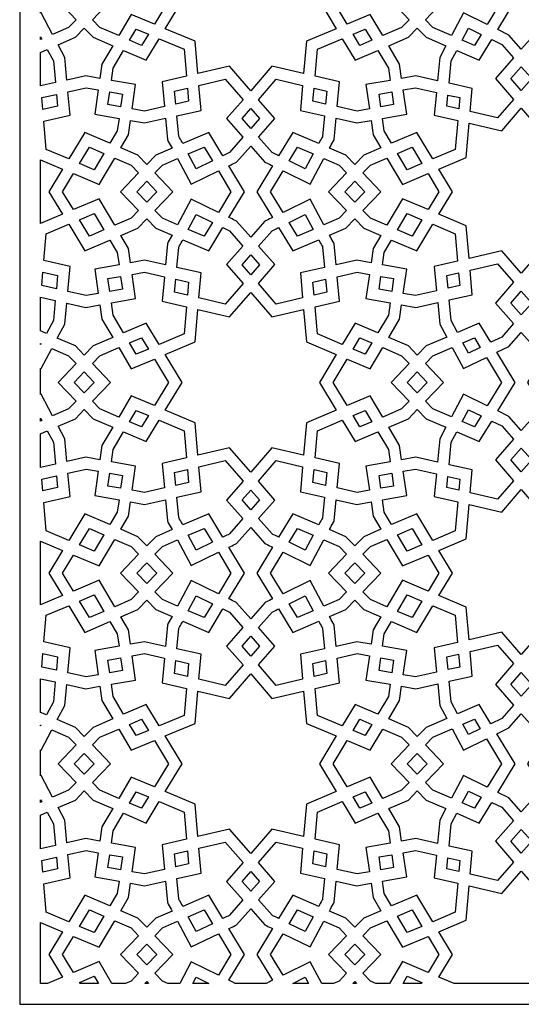
# Model space of a CAD drawing. Extents: x -93 to 93, y -124 to 124.
# Drawn here: x -29 to 0, y 10 to 66 of the extents above; entities that cross this region are included whole.
import ezdxf

# ---------------------------------------------------------------- set-up
doc = ezdxf.new("R2010")
doc.units = 0
doc.layers.add('PAGE_3', color=18, linetype='CONTINUOUS')

msp = doc.modelspace()

# ---------------------------------------------------------------- linework, layer by layer
at = {"layer": 'PAGE_3'}
for points in [[(-28.61, 124.218), (-28.61, 9.78), (28.609, 9.78), (28.609, 124.218)], [(-10.556, 68.607), (-11.512, 67.023), (-10.556, 65.439), (-12.26, 64.72), (-12.418, 62.877), (-14.22, 63.296), (-15.431, 61.897), (-16.642, 63.296), (-18.444, 62.877), (-18.602, 64.72), (-20.306, 65.439), (-19.35, 67.023), (-20.306, 68.607), (-18.602, 69.327), (-18.444, 71.17), (-16.642, 70.75), (-15.431, 72.149), (-14.22, 70.75), (-12.418, 71.17), (-12.26, 69.327)], [(1.391, 68.735), (0.358, 67.023), (1.344, 65.389), (0.706, 65.078), (0, 64.277), (-0.706, 65.078), (-1.345, 65.389), (-0.359, 67.023), (-1.392, 68.735), (-0.706, 69.069), (0, 69.87), (0.706, 69.069)], [(-27.418, 66.331), (-27.418, 67.816), (-27.394, 67.805), (-26.782, 68.955), (-25.822, 68.539), (-25.39, 68.092), (-26.423, 67.023), (-25.39, 65.954), (-25.822, 65.507), (-26.739, 65.11), (-27.394, 66.343)], [(-22.243, 67.789), (-20.926, 68.346), (-20.128, 67.023), (-20.926, 65.701), (-22.243, 66.257), (-22.96, 65.043), (-24.032, 65.507), (-24.464, 65.954), (-23.431, 67.023), (-24.464, 68.092), (-24.032, 68.539), (-22.96, 69.003)], [(-7.902, 69.003), (-6.829, 68.539), (-6.398, 68.093), (-7.432, 67.023), (-6.398, 65.954), (-6.829, 65.507), (-7.902, 65.043), (-8.62, 66.257), (-9.937, 65.701), (-10.734, 67.023), (-9.937, 68.346), (-8.62, 67.789)], [(-5.472, 68.093), (-5.041, 68.539), (-3.941, 69.015), (-3.298, 67.805), (-1.992, 68.441), (-1.136, 67.023), (-1.946, 65.683), (-3.298, 66.343), (-3.985, 65.05), (-5.041, 65.507), (-5.472, 65.954), (-4.439, 67.023)], [(-23.302, 64.466), (-23.922, 63.419), (-24.036, 62.607), (-24.843, 62.749), (-25.919, 62.509), (-26.04, 63.796), (-26.425, 64.521), (-25.435, 64.949), (-24.927, 65.475), (-24.419, 64.949)], [(-21.273, 65.125), (-21.662, 64.481), (-22.345, 64.777), (-21.966, 65.418)], [(-8.518, 64.777), (-9.201, 64.481), (-9.589, 65.125), (-8.897, 65.418)], [(-7.56, 64.466), (-6.443, 64.949), (-5.935, 65.475), (-5.427, 64.949), (-4.298, 64.46), (-4.652, 63.796), (-4.776, 62.471), (-6.02, 62.749), (-6.826, 62.607), (-6.941, 63.419)], [(-2.291, 65.11), (-2.67, 64.481), (-3.372, 64.785), (-3.012, 65.463)], [(-27.418, 64.817), (-27.418, 64.97), (-27.352, 64.845)], [(-21.392, 63.639), (-20.654, 64.863), (-19.231, 64.263), (-19.099, 62.724), (-20.491, 62.4), (-20.359, 60.996), (-21.499, 60.741), (-22.197, 60.864), (-22.002, 62.249), (-23.38, 62.492), (-23.281, 63.194), (-22.686, 64.199)], [(-10.371, 62.4), (-11.763, 62.724), (-11.631, 64.263), (-10.209, 64.863), (-9.47, 63.639), (-8.176, 64.199), (-7.581, 63.194), (-7.482, 62.492), (-8.86, 62.249), (-8.665, 60.864), (-9.364, 60.741), (-10.503, 60.996)], [(-0.444, 63.774), (-1.475, 62.604), (-0.44, 61.409), (-1.353, 60.356), (-2.913, 60.719), (-2.801, 62.029), (-4.121, 62.325), (-4.001, 63.601), (-3.685, 64.195), (-2.401, 63.639), (-1.69, 64.817), (-1.117, 64.538)], [(-27.418, 62.174), (-27.418, 64.091), (-27.038, 64.255), (-26.69, 63.601), (-26.574, 62.362)], [(0, 61.918), (-0.591, 62.6), (0, 63.27), (0.591, 62.6)], [(-24.897, 59.526), (-25.814, 58.008), (-27.095, 58.549), (-27.233, 60.163), (-25.73, 60.513), (-25.856, 61.841), (-24.827, 62.071), (-24.129, 61.947), (-24.324, 60.562), (-22.946, 60.32), (-23.045, 59.618), (-23.466, 58.907)], [(-23.473, 61.832), (-22.751, 61.705), (-22.853, 60.979), (-23.575, 61.106)], [(-19.042, 62.054), (-18.978, 61.305), (-19.704, 61.142), (-19.774, 61.883)], [(-11.82, 62.054), (-11.088, 61.883), (-11.159, 61.142), (-11.885, 61.305)], [(-8.009, 60.979), (-8.111, 61.705), (-7.389, 61.832), (-7.287, 61.106)], [(-5.965, 59.526), (-7.397, 58.907), (-7.817, 59.618), (-7.916, 60.32), (-6.538, 60.562), (-6.733, 61.947), (-6.035, 62.071), (-4.84, 61.803), (-4.961, 60.513), (-3.626, 60.202), (-3.767, 58.549), (-5.048, 58.008)], [(-26.448, 61.029), (-27.29, 60.833), (-27.348, 61.507), (-26.51, 61.694)], [(-3.569, 60.872), (-4.244, 61.029), (-4.185, 61.657), (-3.514, 61.507)], [(-15.431, 60.88), (-14.939, 60.312), (-15.431, 59.754), (-15.923, 60.312)], [(2.978, 52.337), (1.112, 52.772), (0, 51.488), (-1.112, 52.772), (-2.979, 52.337), (-3.138, 54.195), (-4.7, 54.855), (-3.923, 56.142), (-4.701, 57.432), (-3.138, 58.092), (-2.971, 60.049), (-1.112, 59.616), (0, 60.9), (1.112, 59.616), (2.97, 60.049), (3.137, 58.092), (4.7, 57.432), (3.922, 56.142), (4.699, 54.855), (3.137, 54.195)], [(-25.194, 57.746), (-24.628, 58.684), (-23.807, 58.329), (-24.36, 57.394)], [(-18.992, 58.297), (-18.097, 58.684), (-17.622, 57.899), (-18.542, 57.45)], [(-13.24, 57.899), (-12.765, 58.684), (-11.87, 58.297), (-12.321, 57.45)], [(-7.055, 58.329), (-6.234, 58.684), (-5.668, 57.746), (-6.502, 57.394)], [(-27.418, 54.325), (-27.418, 57.963), (-26.161, 57.432), (-26.939, 56.142), (-26.163, 54.855)], [(-23.19, 54.223), (-24.083, 55.733), (-25.543, 55.117), (-26.162, 56.142), (-25.542, 57.17), (-24.083, 56.555), (-23.191, 58.063), (-22.257, 57.658), (-21.825, 57.212), (-22.858, 56.142), (-21.825, 55.074), (-22.257, 54.627)], [(-19.606, 54.253), (-20.468, 54.627), (-20.899, 55.074), (-19.867, 56.142), (-20.899, 57.212), (-20.468, 57.658), (-19.605, 58.032), (-18.828, 56.569), (-17.277, 57.326), (-16.563, 56.142), (-17.276, 54.961), (-18.828, 55.718)], [(-13.586, 54.961), (-14.299, 56.142), (-13.585, 57.326), (-12.034, 56.569), (-11.257, 58.032), (-10.394, 57.658), (-9.963, 57.212), (-10.996, 56.142), (-9.963, 55.074), (-10.394, 54.627), (-11.256, 54.253), (-12.034, 55.718)], [(-6.779, 55.733), (-7.672, 54.223), (-8.605, 54.627), (-9.037, 55.074), (-8.004, 56.142), (-9.037, 57.212), (-8.605, 57.658), (-7.671, 58.063), (-6.779, 56.555), (-5.321, 57.17), (-4.7, 56.142), (-5.319, 55.117)], [(-21.362, 56.733), (-20.792, 56.142), (-21.362, 55.552), (-21.933, 56.142)], [(-9.5, 55.552), (-10.07, 56.142), (-9.5, 56.733), (-8.93, 56.142)], [(-23.806, 53.957), (-24.628, 53.601), (-25.195, 54.541), (-24.36, 54.893)], [(-18.993, 53.988), (-18.542, 54.838), (-17.621, 54.388), (-18.097, 53.601)], [(-11.869, 53.988), (-12.765, 53.601), (-13.241, 54.388), (-12.321, 54.838)], [(-7.056, 53.957), (-6.502, 54.893), (-5.667, 54.541), (-6.234, 53.601)], [(-24.129, 50.34), (-24.827, 50.217), (-25.865, 50.449), (-25.73, 51.876), (-27.225, 52.223), (-27.095, 53.739), (-25.815, 54.279), (-24.897, 52.759), (-23.464, 53.379), (-23.045, 52.67), (-22.946, 51.967), (-24.324, 51.725)], [(-7.916, 51.967), (-7.817, 52.67), (-7.398, 53.379), (-5.965, 52.759), (-5.047, 54.279), (-3.767, 53.739), (-3.634, 52.185), (-4.961, 51.876), (-4.83, 50.486), (-6.035, 50.217), (-6.733, 50.34), (-6.538, 51.725)], [(-15.431, 51.407), (-15.923, 51.975), (-15.431, 52.534), (-14.939, 51.975)], [(-0.444, 48.614), (-1.117, 47.85), (-1.737, 47.548), (-2.401, 48.648), (-3.642, 48.111), (-4.001, 48.787), (-4.113, 49.965), (-2.801, 50.258), (-2.922, 51.667), (-1.353, 52.032), (-0.44, 50.979), (-1.475, 49.784)], [(-26.448, 51.359), (-26.52, 50.595), (-27.348, 50.781), (-27.282, 51.554)], [(-23.473, 50.456), (-23.575, 51.181), (-22.853, 51.308), (-22.751, 50.583)], [(-20.491, 49.888), (-19.099, 49.564), (-19.231, 48.025), (-20.654, 47.424), (-21.392, 48.648), (-22.686, 48.088), (-23.281, 49.094), (-23.38, 49.796), (-22.002, 50.038), (-22.197, 51.423), (-21.499, 51.546), (-20.359, 51.291)], [(-19.042, 50.234), (-19.774, 50.404), (-19.704, 51.145), (-18.978, 50.983)], [(-11.82, 50.234), (-11.885, 50.983), (-11.159, 51.145), (-11.088, 50.404)], [(-10.503, 51.291), (-9.364, 51.546), (-8.665, 51.423), (-8.86, 50.038), (-7.482, 49.796), (-7.581, 49.094), (-8.176, 48.088), (-9.47, 48.648), (-10.209, 47.424), (-11.631, 48.025), (-11.763, 49.564), (-10.371, 49.888)], [(-7.389, 50.456), (-8.111, 50.583), (-8.009, 51.308), (-7.287, 51.181)], [(-4.176, 50.633), (-4.244, 51.359), (-3.577, 51.514), (-3.514, 50.781)], [(-27.418, 48.196), (-27.418, 50.114), (-26.583, 49.927), (-26.69, 48.787), (-27.082, 48.051)], [(-10.556, 46.849), (-11.512, 45.264), (-10.556, 43.68), (-12.26, 42.961), (-12.418, 41.117), (-14.22, 41.537), (-15.431, 40.138), (-16.642, 41.537), (-18.444, 41.117), (-18.602, 42.961), (-20.306, 43.68), (-19.35, 45.264), (-20.306, 46.849), (-18.602, 47.568), (-18.444, 49.411), (-16.642, 48.992), (-15.431, 50.39), (-14.22, 48.992), (-12.418, 49.411), (-12.26, 47.568)], [(0, 50.471), (0.591, 49.789), (0, 49.118), (-0.591, 49.789)], [(-23.302, 47.822), (-24.419, 47.338), (-24.927, 46.813), (-25.435, 47.338), (-26.469, 47.786), (-26.04, 48.592), (-25.928, 49.781), (-24.843, 49.538), (-24.036, 49.68), (-23.922, 48.869)], [(-6.826, 49.68), (-6.02, 49.538), (-4.767, 49.818), (-4.652, 48.592), (-4.255, 47.846), (-5.427, 47.338), (-5.935, 46.813), (-6.443, 47.338), (-7.56, 47.822), (-6.941, 48.869)], [(-22.345, 47.51), (-21.662, 47.806), (-21.273, 47.163), (-21.966, 46.87)], [(-8.518, 47.51), (-8.897, 46.87), (-9.589, 47.163), (-9.201, 47.806)], [(-2.338, 47.255), (-3.012, 46.925), (-3.328, 47.521), (-2.67, 47.806)], [(1.391, 46.976), (0.358, 45.264), (1.344, 43.63), (0.706, 43.319), (0, 42.518), (-0.706, 43.319), (-1.345, 43.63), (-0.359, 45.264), (-1.392, 46.976), (-0.706, 47.31), (0, 48.111), (0.706, 47.31)], [(-27.418, 47.419), (-27.418, 47.471), (-27.395, 47.461)], [(-27.418, 44.572), (-27.418, 46.057), (-27.394, 46.045), (-26.782, 47.196), (-25.822, 46.78), (-25.39, 46.333), (-26.423, 45.264), (-25.39, 44.195), (-25.822, 43.748), (-26.739, 43.351), (-27.394, 44.584)], [(-22.243, 46.03), (-20.926, 46.586), (-20.128, 45.264), (-20.926, 43.942), (-22.243, 44.498), (-22.96, 43.284), (-24.032, 43.748), (-24.464, 44.195), (-23.431, 45.264), (-24.464, 46.333), (-24.032, 46.78), (-22.96, 47.244)], [(-7.902, 47.244), (-6.829, 46.78), (-6.398, 46.334), (-7.432, 45.264), (-6.398, 44.195), (-6.829, 43.748), (-7.902, 43.284), (-8.62, 44.498), (-9.937, 43.942), (-10.734, 45.264), (-9.937, 46.586), (-8.62, 46.03)], [(-5.472, 46.334), (-5.041, 46.78), (-3.941, 47.256), (-3.298, 46.045), (-1.992, 46.682), (-1.136, 45.264), (-1.946, 43.924), (-3.298, 44.584), (-3.985, 43.291), (-5.041, 43.748), (-5.472, 44.195), (-4.439, 45.264)], [(-24.927, 44.674), (-25.498, 45.264), (-24.927, 45.854), (-24.357, 45.264)], [(-5.935, 44.674), (-6.506, 45.264), (-5.935, 45.855), (-5.365, 45.264)], [(-23.302, 42.707), (-23.922, 41.659), (-24.036, 40.848), (-24.843, 40.99), (-25.919, 40.75), (-26.04, 42.037), (-26.425, 42.762), (-25.435, 43.19), (-24.927, 43.716), (-24.419, 43.19)], [(-21.273, 43.366), (-21.662, 42.723), (-22.345, 43.018), (-21.966, 43.658)], [(-8.518, 43.018), (-9.201, 42.723), (-9.589, 43.366), (-8.897, 43.658)], [(-7.56, 42.707), (-6.443, 43.19), (-5.935, 43.716), (-5.427, 43.19), (-4.298, 42.702), (-4.652, 42.037), (-4.776, 40.712), (-6.02, 40.99), (-6.826, 40.848), (-6.941, 41.659)], [(-2.291, 43.351), (-2.67, 42.723), (-3.372, 43.026), (-3.012, 43.703)], [(-27.418, 43.058), (-27.418, 43.211), (-27.352, 43.086)], [(-21.392, 41.88), (-20.654, 43.105), (-19.231, 42.504), (-19.099, 40.965), (-20.491, 40.64), (-20.359, 39.237), (-21.499, 38.982), (-22.197, 39.105), (-22.002, 40.49), (-23.38, 40.733), (-23.281, 41.435), (-22.686, 42.441)], [(-10.371, 40.64), (-11.763, 40.965), (-11.631, 42.504), (-10.209, 43.105), (-9.47, 41.88), (-8.176, 42.441), (-7.581, 41.435), (-7.482, 40.733), (-8.86, 40.49), (-8.665, 39.105), (-9.364, 38.982), (-10.503, 39.237)], [(-0.444, 42.015), (-1.475, 40.845), (-0.44, 39.65), (-1.353, 38.597), (-2.913, 38.96), (-2.801, 40.271), (-4.121, 40.566), (-4.001, 41.842), (-3.685, 42.437), (-2.401, 41.88), (-1.69, 43.058), (-1.117, 42.779)], [(-27.418, 40.414), (-27.418, 42.332), (-27.038, 42.496), (-26.69, 41.842), (-26.574, 40.603)], [(0, 40.158), (-0.591, 40.841), (0, 41.511), (0.591, 40.841)], [(-26.448, 39.27), (-27.29, 39.074), (-27.348, 39.747), (-26.51, 39.935)], [(-24.897, 37.767), (-25.814, 36.249), (-27.095, 36.79), (-27.233, 38.404), (-25.73, 38.754), (-25.856, 40.082), (-24.827, 40.312), (-24.129, 40.189), (-24.324, 38.803), (-22.946, 38.561), (-23.045, 37.859), (-23.466, 37.148)], [(-23.473, 40.073), (-22.751, 39.946), (-22.853, 39.22), (-23.575, 39.347)], [(-19.042, 40.295), (-18.978, 39.546), (-19.704, 39.383), (-19.774, 40.124)], [(-11.82, 40.295), (-11.088, 40.124), (-11.159, 39.383), (-11.885, 39.546)], [(-8.009, 39.22), (-8.111, 39.946), (-7.389, 40.073), (-7.287, 39.347)], [(-5.965, 37.767), (-7.397, 37.148), (-7.817, 37.859), (-7.916, 38.561), (-6.538, 38.803), (-6.733, 40.189), (-6.035, 40.312), (-4.84, 40.044), (-4.961, 38.754), (-3.626, 38.443), (-3.767, 36.79), (-5.048, 36.249)], [(-3.569, 39.112), (-4.244, 39.27), (-4.185, 39.898), (-3.514, 39.747)], [(-15.431, 39.121), (-14.939, 38.553), (-15.431, 37.995), (-15.923, 38.553)], [(2.978, 30.578), (1.112, 31.013), (0, 29.729), (-1.112, 31.013), (-2.979, 30.578), (-3.138, 32.437), (-4.7, 33.096), (-3.923, 34.384), (-4.701, 35.673), (-3.138, 36.333), (-2.971, 38.29), (-1.112, 37.857), (0, 39.141), (1.112, 37.857), (2.97, 38.29), (3.137, 36.333), (4.7, 35.673), (3.922, 34.384), (4.699, 33.096), (3.137, 32.437)], [(-25.194, 35.988), (-24.628, 36.926), (-23.807, 36.57), (-24.36, 35.635)], [(-18.992, 36.538), (-18.097, 36.926), (-17.622, 36.139), (-18.542, 35.691)], [(-13.24, 36.139), (-12.765, 36.926), (-11.87, 36.538), (-12.321, 35.691)], [(-7.055, 36.57), (-6.234, 36.926), (-5.668, 35.988), (-6.502, 35.635)], [(-27.418, 32.566), (-27.418, 36.203), (-26.161, 35.673), (-26.939, 34.384), (-26.163, 33.096)], [(-23.19, 32.464), (-24.083, 33.974), (-25.543, 33.358), (-26.162, 34.384), (-25.542, 35.411), (-24.083, 34.796), (-23.191, 36.304), (-22.257, 35.899), (-21.825, 35.452), (-22.858, 34.384), (-21.825, 33.314), (-22.257, 32.868)], [(-19.606, 32.495), (-20.468, 32.868), (-20.899, 33.314), (-19.867, 34.384), (-20.899, 35.452), (-20.468, 35.899), (-19.605, 36.273), (-18.828, 34.81), (-17.277, 35.567), (-16.563, 34.384), (-17.276, 33.202), (-18.828, 33.959)], [(-13.586, 33.202), (-14.299, 34.384), (-13.585, 35.567), (-12.034, 34.81), (-11.257, 36.273), (-10.394, 35.899), (-9.963, 35.452), (-10.996, 34.384), (-9.963, 33.314), (-10.394, 32.868), (-11.256, 32.495), (-12.034, 33.959)], [(-6.779, 33.974), (-7.672, 32.464), (-8.605, 32.868), (-9.037, 33.314), (-8.004, 34.384), (-9.037, 35.452), (-8.605, 35.899), (-7.671, 36.304), (-6.779, 34.796), (-5.321, 35.411), (-4.7, 34.384), (-5.319, 33.358)], [(-21.362, 34.974), (-20.792, 34.384), (-21.362, 33.794), (-21.933, 34.384)], [(-9.5, 33.794), (-10.07, 34.384), (-9.5, 34.974), (-8.93, 34.384)], [(-23.806, 32.197), (-24.628, 31.842), (-25.195, 32.782), (-24.36, 33.134)], [(-18.993, 32.23), (-18.542, 33.079), (-17.621, 32.63), (-18.097, 31.842)], [(-11.869, 32.23), (-12.765, 31.842), (-13.241, 32.63), (-12.321, 33.079)], [(-7.056, 32.197), (-6.502, 33.134), (-5.667, 32.782), (-6.234, 31.842)], [(-24.129, 28.581), (-24.827, 28.458), (-25.865, 28.69), (-25.73, 30.117), (-27.225, 30.464), (-27.095, 31.98), (-25.815, 32.52), (-24.897, 31), (-23.464, 31.62), (-23.045, 30.911), (-22.946, 30.209), (-24.324, 29.966)], [(-7.916, 30.209), (-7.817, 30.911), (-7.398, 31.62), (-5.965, 31), (-5.047, 32.52), (-3.767, 31.98), (-3.634, 30.426), (-4.961, 30.117), (-4.83, 28.727), (-6.035, 28.458), (-6.733, 28.581), (-6.538, 29.966)], [(-15.431, 29.648), (-15.923, 30.216), (-15.431, 30.775), (-14.939, 30.216)], [(-26.448, 29.6), (-26.52, 28.837), (-27.348, 29.022), (-27.282, 29.794)], [(-20.491, 28.129), (-19.099, 27.805), (-19.231, 26.266), (-20.654, 25.665), (-21.392, 26.889), (-22.686, 26.329), (-23.281, 27.335), (-23.38, 28.037), (-22.002, 28.28), (-22.197, 29.665), (-21.499, 29.787), (-20.359, 29.533)], [(-10.503, 29.533), (-9.364, 29.787), (-8.665, 29.665), (-8.86, 28.28), (-7.482, 28.037), (-7.581, 27.335), (-8.176, 26.329), (-9.47, 26.889), (-10.209, 25.665), (-11.631, 26.266), (-11.763, 27.805), (-10.371, 28.129)], [(-0.444, 26.855), (-1.117, 26.091), (-1.737, 25.789), (-2.401, 26.889), (-3.642, 26.352), (-4.001, 27.028), (-4.113, 28.206), (-2.801, 28.499), (-2.922, 29.908), (-1.353, 30.273), (-0.44, 29.22), (-1.475, 28.025)], [(-23.473, 28.696), (-23.575, 29.422), (-22.853, 29.549), (-22.751, 28.823)], [(-19.042, 28.475), (-19.774, 28.646), (-19.704, 29.386), (-18.978, 29.224)], [(-11.82, 28.475), (-11.885, 29.224), (-11.159, 29.386), (-11.088, 28.646)], [(-7.389, 28.696), (-8.111, 28.823), (-8.009, 29.549), (-7.287, 29.422)], [(-4.176, 28.874), (-4.244, 29.6), (-3.577, 29.756), (-3.514, 29.022)], [(0, 28.712), (0.591, 28.029), (0, 27.359), (-0.591, 28.029)], [(-27.418, 26.437), (-27.418, 28.355), (-26.583, 28.168), (-26.69, 27.028), (-27.082, 26.292)], [(-10.556, 25.09), (-11.512, 23.505), (-10.556, 21.922), (-12.26, 21.202), (-12.418, 19.358), (-14.22, 19.778), (-15.431, 18.379), (-16.642, 19.778), (-18.444, 19.358), (-18.602, 21.202), (-20.306, 21.922), (-19.35, 23.505), (-20.306, 25.09), (-18.602, 25.809), (-18.444, 27.652), (-16.642, 27.232), (-15.431, 28.631), (-14.22, 27.232), (-12.418, 27.652), (-12.26, 25.809)], [(-23.302, 26.063), (-24.419, 25.58), (-24.927, 25.053), (-25.435, 25.58), (-26.469, 26.027), (-26.04, 26.833), (-25.928, 28.022), (-24.843, 27.779), (-24.036, 27.921), (-23.922, 27.11)], [(-6.826, 27.921), (-6.02, 27.779), (-4.767, 28.06), (-4.652, 26.833), (-4.255, 26.087), (-5.427, 25.58), (-5.935, 25.054), (-6.443, 25.58), (-7.56, 26.063), (-6.941, 27.11)], [(-22.345, 25.751), (-21.662, 26.047), (-21.273, 25.404), (-21.966, 25.111)], [(-8.518, 25.751), (-8.897, 25.111), (-9.589, 25.404), (-9.201, 26.047)], [(-2.338, 25.496), (-3.012, 25.166), (-3.328, 25.762), (-2.67, 26.047)], [(1.391, 25.217), (0.358, 23.505), (1.344, 21.872), (0.706, 21.56), (0, 20.759), (-0.706, 21.56), (-1.345, 21.872), (-0.359, 23.505), (-1.392, 25.217), (-0.706, 25.551), (0, 26.352), (0.706, 25.551)], [(-27.418, 25.659), (-27.418, 25.712), (-27.395, 25.702)], [(-27.418, 22.813), (-27.418, 24.298), (-27.394, 24.286), (-26.782, 25.437), (-25.822, 25.021), (-25.39, 24.575), (-26.423, 23.505), (-25.39, 22.436), (-25.822, 21.989), (-26.739, 21.593), (-27.394, 22.825)], [(-22.243, 24.272), (-20.926, 24.828), (-20.128, 23.505), (-20.926, 22.183), (-22.243, 22.739), (-22.96, 21.525), (-24.032, 21.989), (-24.464, 22.436), (-23.431, 23.505), (-24.464, 24.575), (-24.032, 25.021), (-22.96, 25.485)], [(-7.902, 25.485), (-6.829, 25.021), (-6.398, 24.575), (-7.432, 23.505), (-6.398, 22.436), (-6.829, 21.989), (-7.902, 21.525), (-8.62, 22.739), (-9.937, 22.183), (-10.734, 23.505), (-9.937, 24.828), (-8.62, 24.272)], [(-5.472, 24.575), (-5.041, 25.021), (-3.941, 25.497), (-3.298, 24.286), (-1.992, 24.924), (-1.136, 23.505), (-1.946, 22.165), (-3.298, 22.825), (-3.985, 21.532), (-5.041, 21.989), (-5.472, 22.436), (-4.439, 23.505)], [(-24.927, 22.915), (-25.498, 23.505), (-24.927, 24.095), (-24.357, 23.505)], [(-5.935, 22.915), (-6.506, 23.505), (-5.935, 24.096), (-5.365, 23.505)], [(-23.302, 20.948), (-23.922, 19.901), (-24.036, 19.09), (-24.843, 19.231), (-25.919, 18.991), (-26.04, 20.278), (-26.425, 21.003), (-25.435, 21.431), (-24.927, 21.957), (-24.419, 21.431)], [(-7.56, 20.948), (-6.443, 21.431), (-5.935, 21.957), (-5.427, 21.431), (-4.298, 20.942), (-4.652, 20.278), (-4.776, 18.954), (-6.02, 19.231), (-6.826, 19.09), (-6.941, 19.901)], [(-2.291, 21.592), (-2.67, 20.963), (-3.372, 21.267), (-3.012, 21.945)], [(-27.418, 21.299), (-27.418, 21.452), (-27.352, 21.327)], [(-21.273, 21.607), (-21.662, 20.963), (-22.345, 21.259), (-21.966, 21.899)], [(-8.518, 21.259), (-9.201, 20.963), (-9.589, 21.607), (-8.897, 21.899)], [(-21.392, 20.121), (-20.654, 21.345), (-19.231, 20.745), (-19.099, 19.206), (-20.491, 18.881), (-20.359, 17.478), (-21.499, 17.223), (-22.197, 17.346), (-22.002, 18.731), (-23.38, 18.974), (-23.281, 19.676), (-22.686, 20.682)], [(-10.371, 18.881), (-11.763, 19.206), (-11.631, 20.745), (-10.209, 21.345), (-9.47, 20.121), (-8.176, 20.682), (-7.581, 19.676), (-7.482, 18.974), (-8.86, 18.731), (-8.665, 17.346), (-9.364, 17.223), (-10.503, 17.478)], [(-0.444, 20.256), (-1.475, 19.086), (-0.44, 17.891), (-1.353, 16.838), (-2.913, 17.201), (-2.801, 18.511), (-4.121, 18.807), (-4.001, 20.083), (-3.685, 20.677), (-2.401, 20.121), (-1.69, 21.3), (-1.117, 21.02)], [(-27.418, 18.656), (-27.418, 20.574), (-27.038, 20.738), (-26.69, 20.083), (-26.574, 18.844)], [(0, 18.399), (-0.591, 19.082), (0, 19.752), (0.591, 19.082)], [(-24.897, 16.008), (-25.814, 14.49), (-27.095, 15.031), (-27.233, 16.644), (-25.73, 16.995), (-25.856, 18.323), (-24.827, 18.553), (-24.129, 18.429), (-24.324, 17.044), (-22.946, 16.802), (-23.045, 16.1), (-23.466, 15.389)], [(-5.965, 16.008), (-7.397, 15.389), (-7.817, 16.1), (-7.916, 16.802), (-6.538, 17.044), (-6.733, 18.429), (-6.035, 18.553), (-4.84, 18.285), (-4.961, 16.995), (-3.626, 16.684), (-3.767, 15.031), (-5.048, 14.49)], [(-26.448, 17.511), (-27.29, 17.315), (-27.348, 17.989), (-26.51, 18.176)], [(-23.473, 18.314), (-22.751, 18.187), (-22.853, 17.461), (-23.575, 17.589)], [(-19.042, 18.536), (-18.978, 17.787), (-19.704, 17.624), (-19.774, 18.365)], [(-11.82, 18.536), (-11.088, 18.365), (-11.159, 17.624), (-11.885, 17.787)], [(-8.009, 17.461), (-8.111, 18.187), (-7.389, 18.314), (-7.287, 17.589)], [(-3.569, 17.354), (-4.244, 17.511), (-4.185, 18.139), (-3.514, 17.989)], [(-15.431, 17.363), (-14.939, 16.794), (-15.431, 16.236), (-15.923, 16.794)], [(-4.7, 11.337), (-3.923, 12.625), (-4.701, 13.914), (-3.138, 14.574), (-2.971, 16.531), (-1.112, 16.098), (0, 17.382), (1.112, 16.098), (2.97, 16.531), (3.137, 14.574), (4.7, 13.914), (3.922, 12.625), (4.699, 11.337), (3.833, 10.972), (-3.834, 10.972)], [(-25.194, 14.228), (-24.628, 15.166), (-23.807, 14.811), (-24.36, 13.876)], [(-18.992, 14.779), (-18.097, 15.166), (-17.622, 14.38), (-18.542, 13.932)], [(-13.24, 14.38), (-12.765, 15.166), (-11.87, 14.779), (-12.321, 13.932)], [(-7.055, 14.811), (-6.234, 15.166), (-5.668, 14.228), (-6.502, 13.876)], [(-24.083, 12.215), (-25.543, 11.599), (-26.162, 12.625), (-25.542, 13.652), (-24.083, 13.037), (-23.191, 14.545), (-22.257, 14.141), (-21.825, 13.694), (-22.858, 12.625), (-21.825, 11.556), (-22.257, 11.109), (-22.573, 10.972), (-23.348, 10.972)], [(-19.481, 10.972), (-20.152, 10.972), (-20.468, 11.109), (-20.899, 11.556), (-19.867, 12.625), (-20.899, 13.694), (-20.468, 14.141), (-19.605, 14.514), (-18.828, 13.051), (-17.277, 13.808), (-16.563, 12.625), (-17.276, 11.443), (-18.828, 12.2)], [(-11.381, 10.972), (-12.034, 12.2), (-13.586, 11.443), (-14.299, 12.625), (-13.585, 13.808), (-12.034, 13.051), (-11.257, 14.514), (-10.394, 14.141), (-9.963, 13.694), (-10.996, 12.625), (-9.963, 11.556), (-10.394, 11.109), (-10.711, 10.972)], [(-9.037, 11.556), (-8.004, 12.625), (-9.037, 13.694), (-8.605, 14.141), (-7.671, 14.545), (-6.779, 13.037), (-5.321, 13.652), (-4.7, 12.625), (-5.319, 11.599), (-6.779, 12.215), (-7.514, 10.972), (-8.289, 10.972), (-8.605, 11.109)], [(-21.362, 13.215), (-20.792, 12.625), (-21.362, 12.034), (-21.933, 12.625)], [(-9.5, 12.034), (-10.07, 12.625), (-9.5, 13.215), (-8.93, 12.625)], [(-17.828, 10.972), (-18.727, 10.972), (-18.542, 11.32)], [(-12.135, 10.972), (-13.034, 10.972), (-12.321, 11.32)], [(-21.261, 10.972), (-21.464, 10.972), (-21.362, 11.077)], [(-9.399, 10.972), (-9.601, 10.972), (-9.5, 11.077)]]:
    msp.add_lwpolyline(points, close=True, dxfattribs=at)
for points in [[(-17.827, 59.526), (-19.305, 58.887, 0.009871), (-19.493, 59.223, -0.059292), (-19.531, 59.311), (-19.641, 60.474), (-18.265, 60.782), (-18.387, 62.206), (-16.882, 62.557), (-15.871, 61.389), (-16.807, 60.308), (-15.875, 59.251), (-16.647, 58.374, -0.05932), (-16.719, 58.332, 0.009875), (-17.022, 58.192)], [(-13.035, 59.526), (-13.84, 58.192, 0.009861), (-14.143, 58.332, -0.059231), (-14.215, 58.374), (-14.988, 59.251), (-14.055, 60.308), (-14.991, 61.389), (-13.98, 62.557), (-12.475, 62.206), (-12.597, 60.782), (-11.221, 60.474), (-11.331, 59.311, -0.059149), (-11.37, 59.223, 0.009847), (-11.557, 58.887)], [(-19.918, 58.621), (-20.854, 58.217), (-21.362, 57.69), (-21.871, 58.217), (-22.85, 58.64), (-22.404, 59.393), (-22.29, 60.204), (-21.483, 60.062), (-20.295, 60.328), (-20.181, 59.116, 0.05918), (-20.137, 59.013, -0.009852)], [(-10.944, 58.621, -0.009852), (-10.726, 59.013, 0.05918), (-10.681, 59.116), (-10.567, 60.328), (-9.379, 60.062), (-8.572, 60.204), (-8.458, 59.393), (-8.012, 58.64), (-8.991, 58.217), (-9.5, 57.69), (-10.008, 58.217)], [(-15.431, 53.54), (-16.236, 54.453, 0.0592), (-16.32, 54.503, -0.009855), (-16.675, 54.668), (-15.786, 56.142), (-16.677, 57.62, -0.009871), (-16.32, 57.785, 0.059292), (-16.236, 57.834), (-15.431, 58.747), (-14.626, 57.834, 0.059245), (-14.542, 57.785, -0.009863), (-14.186, 57.62), (-15.077, 56.142), (-14.187, 54.668, -0.009855), (-14.542, 54.503, 0.0592), (-14.626, 54.453)], [(-20.295, 51.96), (-21.483, 52.225), (-22.29, 52.083), (-22.404, 52.894), (-22.849, 53.645), (-21.871, 54.068), (-21.362, 54.594), (-20.854, 54.068), (-19.919, 53.664, -0.009854), (-20.137, 53.274, 0.059191), (-20.181, 53.171)], [(-10.567, 51.96), (-10.681, 53.171, 0.059191), (-10.725, 53.274, -0.009854), (-10.943, 53.664), (-10.008, 54.068), (-9.5, 54.594), (-8.991, 54.068), (-8.014, 53.645), (-8.458, 52.894), (-8.572, 52.083), (-9.379, 52.225)], [(-16.807, 51.979), (-15.871, 50.898), (-16.882, 49.731), (-18.387, 50.081), (-18.265, 51.506), (-19.641, 51.813), (-19.531, 52.976, -0.059169), (-19.493, 53.064, 0.00985), (-19.307, 53.399), (-17.827, 52.759), (-17.021, 54.095, 0.009857), (-16.719, 53.955, -0.059211), (-16.647, 53.913), (-15.875, 53.037)], [(-12.597, 51.506), (-12.475, 50.081), (-13.98, 49.731), (-14.991, 50.898), (-14.055, 51.979), (-14.988, 53.037), (-14.215, 53.913, -0.059177), (-14.143, 53.955, 0.009852), (-13.841, 54.095), (-13.035, 52.759), (-11.556, 53.399, 0.009843), (-11.37, 53.064, -0.059124), (-11.331, 52.976), (-11.221, 51.813)], [(-17.827, 37.767), (-19.305, 37.128, 0.009872), (-19.493, 37.464, -0.0593), (-19.531, 37.552), (-19.641, 38.715), (-18.265, 39.023), (-18.387, 40.447), (-16.882, 40.797), (-15.871, 39.63), (-16.807, 38.549), (-15.875, 37.492), (-16.647, 36.615, -0.059351), (-16.719, 36.573, 0.00988), (-17.022, 36.432)], [(-13.035, 37.767), (-13.84, 36.432, 0.009866), (-14.143, 36.573, -0.059261), (-14.215, 36.615), (-14.988, 37.492), (-14.055, 38.549), (-14.991, 39.63), (-13.98, 40.797), (-12.475, 40.447), (-12.597, 39.023), (-11.221, 38.715), (-11.331, 37.552, -0.059157), (-11.37, 37.464, 0.009848), (-11.557, 37.128)], [(-19.918, 36.862), (-20.854, 36.458), (-21.362, 35.932), (-21.871, 36.458), (-22.85, 36.882), (-22.404, 37.634), (-22.29, 38.445), (-21.483, 38.303), (-20.295, 38.568), (-20.181, 37.357, 0.059175), (-20.137, 37.254, -0.009851)], [(-10.944, 36.862, -0.009851), (-10.726, 37.254, 0.059175), (-10.681, 37.357), (-10.567, 38.568), (-9.379, 38.303), (-8.572, 38.445), (-8.458, 37.634), (-8.012, 36.882), (-8.991, 36.458), (-9.5, 35.932), (-10.008, 36.458)], [(-15.431, 31.781), (-16.236, 32.694, 0.059102), (-16.32, 32.744, -0.009839), (-16.675, 32.909), (-15.786, 34.384), (-16.677, 35.86, -0.009839), (-16.32, 36.026, 0.059098), (-16.236, 36.076), (-15.431, 36.988), (-14.626, 36.076, 0.05905), (-14.542, 36.026, -0.009831), (-14.186, 35.86), (-15.077, 34.384), (-14.187, 32.909, -0.009839), (-14.542, 32.744, 0.059102), (-14.626, 32.694)], [(-20.295, 30.201), (-21.483, 30.467), (-22.29, 30.324), (-22.404, 31.136), (-22.849, 31.886), (-21.871, 32.309), (-21.362, 32.835), (-20.854, 32.309), (-19.919, 31.905, -0.009863), (-20.137, 31.515, 0.059244), (-20.181, 31.412)], [(-10.567, 30.201), (-10.681, 31.412, 0.059244), (-10.725, 31.515, -0.009863), (-10.943, 31.905), (-10.008, 32.309), (-9.5, 32.835), (-8.991, 32.309), (-8.014, 31.886), (-8.458, 31.136), (-8.572, 30.324), (-9.379, 30.467)], [(-16.807, 30.22), (-15.871, 29.14), (-16.882, 27.972), (-18.387, 28.322), (-18.265, 29.747), (-19.641, 30.055), (-19.531, 31.217, -0.059217), (-19.493, 31.305, 0.009858), (-19.307, 31.64), (-17.827, 31), (-17.021, 32.337, 0.009833), (-16.719, 32.196, -0.059067), (-16.647, 32.154), (-15.875, 31.278)], [(-12.597, 29.747), (-12.475, 28.322), (-13.98, 27.972), (-14.991, 29.14), (-14.055, 30.22), (-14.988, 31.278), (-14.215, 32.154, -0.059033), (-14.143, 32.196, 0.009828), (-13.841, 32.337), (-13.035, 31), (-11.556, 31.64, 0.009851), (-11.37, 31.305, -0.059171), (-11.331, 31.217), (-11.221, 30.055)], [(-17.827, 16.008), (-19.305, 15.369, 0.009872), (-19.493, 15.705, -0.0593), (-19.531, 15.794), (-19.641, 16.957), (-18.265, 17.264), (-18.387, 18.688), (-16.882, 19.039), (-15.871, 17.871), (-16.807, 16.79), (-15.875, 15.732), (-16.647, 14.857, -0.059062), (-16.719, 14.814, 0.009833), (-17.022, 14.673)], [(-13.035, 16.008), (-13.84, 14.673, 0.009818), (-14.143, 14.814, -0.058972), (-14.215, 14.857), (-14.988, 15.732), (-14.055, 16.79), (-14.991, 17.871), (-13.98, 19.039), (-12.475, 18.688), (-12.597, 17.264), (-11.221, 16.957), (-11.331, 15.794, -0.059157), (-11.37, 15.705, 0.009848), (-11.557, 15.369)], [(-19.918, 15.103), (-20.854, 14.699), (-21.362, 14.173), (-21.871, 14.699), (-22.85, 15.122), (-22.404, 15.875), (-22.29, 16.686), (-21.483, 16.544), (-20.295, 16.81), (-20.181, 15.598, 0.05918), (-20.137, 15.495, -0.009852)], [(-10.944, 15.103, -0.009852), (-10.726, 15.495, 0.05918), (-10.681, 15.598), (-10.567, 16.81), (-9.379, 16.544), (-8.572, 16.686), (-8.458, 15.875), (-8.012, 15.122), (-8.991, 14.699), (-9.5, 14.173), (-10.008, 14.699)], [(-16.675, 11.15), (-15.786, 12.625), (-16.677, 14.102, -0.009871), (-16.32, 14.267, 0.059292), (-16.236, 14.316), (-15.431, 15.229), (-14.626, 14.316, 0.059245), (-14.542, 14.267, -0.009863), (-14.186, 14.102), (-15.077, 12.625), (-14.187, 11.15, 0.011339), (-14.476, 11.001, -0.068136), (-14.552, 10.972), (-16.311, 10.972, -0.068136), (-16.387, 11.001, 0.011339)], [(-27.418, 10.972), (-27.418, 14.444), (-26.161, 13.914), (-26.939, 12.625), (-26.163, 11.337), (-27.028, 10.972, -0.059962), (-27.106, 10.966, 0.009982)], [(-24.121, 10.972), (-25.165, 10.972, -0.19504), (-25.183, 10.996, 0.064296), (-25.195, 11.023), (-24.36, 11.376)], [(-6.741, 10.972), (-6.502, 11.376), (-5.667, 11.023, 0.063978), (-5.679, 10.996, -0.194054), (-5.698, 10.972)]]:
    msp.add_lwpolyline(points, format="xyb", close=True, dxfattribs=at)

doc.saveas('drawing.dxf')
